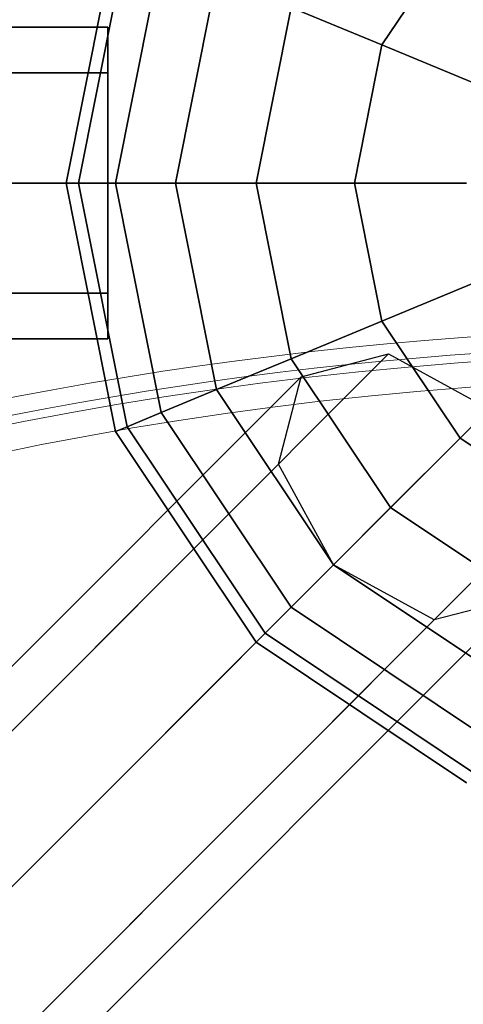
# Model space of a CAD drawing. Extents: x -1669 to 17690, y -10454 to 8613.
# Drawn here: x 8808 to 8893, y 967 to 1156 of the extents above; entities that cross this region are included whole.
import ezdxf

# ---------------------------------------------------------------- set-up
doc = ezdxf.new("R2010")
doc.units = 0
doc.header["$LTSCALE"] = 350
doc.header["$MEASUREMENT"] = 0
doc.layers.add('BEM-SI-MIN', color=7, linetype='CONTINUOUS')
doc.layers.add('NEPTUN-19', color=7, linetype='CONTINUOUS')
doc.styles.get("Standard").update_dxf_attribs({"font": 'isocp2.shx'})
doc.dimstyles.new('Europa SI', dxfattribs={"dimscale": 74, "dimtxt": 3.5, "dimasz": 4, "dimexe": 2, "dimexo": 0, "dimgap": 2, "dimtad": 0, "dimdec": 0, "dimzin": 0, "dimdsep": 46, "dimtxsty": 'Standard', "dimcen": 2, "dimadec": 0, "dimazin": 0, "dimtfac": 1, "dimtdec": 0, "dimtofl": 0, "dimtmove": 0, "dimatfit": 3, "dimfxl": 2, "dimtolj": 1, "dimtzin": 0, "dimarcsym": 0})

# ---------------------------------------------------------------- blocks, each defined once
blk = doc.blocks.new('*D7')
at = {"layer": 'BEM-SI-MIN', "color": 0, "lineweight": -2, "transparency": 16777216}
for p, q in [((11682.69, 6481.57), (-1065.58, 6481.57)), ((-917.58, 6185.57), (-917.58, 680.86)), ((-917.58, -5907.58), (-917.58, -402.87)), ((11682.69, -6203.58), (-1065.58, -6203.58))]:
    blk.add_line(p, q, dxfattribs=at)
at = {"layer": 'BEM-SI-MIN', "color": 0, "transparency": 16777216}
for points in [[(-966.92, 6185.57), (-868.25, 6185.57), (-917.58, 6481.57)], [(-966.92, -5907.58), (-868.25, -5907.58), (-917.58, -6203.58)]]:
    blk.add_solid(points, dxfattribs=at)
at = {"layer": 'BEM-SI-MIN', "color": 0, "transparency": 16777216, "insert": (-917.58, 139), "char_height": 259, "attachment_point": 5, "rotation": 90}
blk.add_mtext('\\A1;12685', dxfattribs=at)

msp = doc.modelspace()

# ---------------------------------------------------------------- linework, layer by layer
at = {"layer": 'NEPTUN-19'}
for p, q in [((8816.52, 1124.67), (8826.03, 1172.47)), ((8826.03, 1172.47), (8816.52, 1124.67)), ((8826.03, 1172.47), (8816.52, 1124.67)), ((8816.52, 1124.67), (8826.03, 1172.47)), ((8892.35, 1173.74), (8877.31, 1151.23)), ((8877.31, 1151.23), (8892.35, 1173.74)), ((8892.35, 1173.74), (8877.31, 1151.23)), ((8877.31, 1151.23), (8892.35, 1173.74)), ((8877.31, 1151.23), (8892.35, 1173.74)), ((8892.35, 1173.74), (8877.31, 1151.23)), ((8892.35, 1173.74), (8877.31, 1151.23)), ((8877.31, 1151.23), (8892.35, 1173.74)), ((8818.92, 1124.67), (8828.25, 1171.55)), ((8828.25, 1171.55), (8818.92, 1124.67)), ((8818.92, 1124.67), (8828.25, 1171.55)), ((8828.25, 1171.55), (8818.92, 1124.67)), ((8828.25, 1171.55), (8818.92, 1124.67)), ((8818.92, 1124.67), (8828.25, 1171.55)), ((8828.25, 1171.55), (8818.92, 1124.67)), ((8818.92, 1124.67), (8828.25, 1171.55)), ((8826.03, 1124.67), (8834.81, 1168.83)), ((8834.81, 1168.83), (8826.03, 1124.67)), ((8826.03, 1124.67), (8834.81, 1168.83)), ((8834.81, 1168.83), (8826.03, 1124.67)), ((8834.81, 1168.83), (8826.03, 1124.67)), ((8826.03, 1124.67), (8834.81, 1168.83)), ((8834.81, 1168.83), (8826.03, 1124.67)), ((8826.03, 1124.67), (8834.81, 1168.83)), ((8837.57, 1124.67), (8845.48, 1164.41)), ((8845.48, 1164.41), (8837.57, 1124.67)), ((8837.57, 1124.67), (8845.48, 1164.41)), ((8845.48, 1164.41), (8837.57, 1124.67)), ((8845.48, 1164.41), (8837.57, 1124.67)), ((8837.57, 1124.67), (8845.48, 1164.41)), ((8845.48, 1164.41), (8837.57, 1124.67)), ((8837.57, 1124.67), (8845.48, 1164.41)), ((8853.1, 1124.67), (8859.83, 1158.47)), ((8859.83, 1158.47), (8853.1, 1124.67)), ((8853.1, 1124.67), (8859.83, 1158.47)), ((8859.83, 1158.47), (8853.1, 1124.67)), ((8859.83, 1158.47), (8853.1, 1124.67)), ((8853.1, 1124.67), (8859.83, 1158.47)), ((8859.83, 1158.47), (8853.1, 1124.67)), ((8853.1, 1124.67), (8859.83, 1158.47)), ((8859.83, 1158.47), (8877.31, 1151.23)), ((8877.31, 1151.23), (8859.83, 1158.47)), ((8859.83, 1158.47), (8877.31, 1151.23)), ((8877.31, 1151.23), (8859.83, 1158.47)), ((8877.31, 1151.23), (8859.83, 1158.47)), ((8859.83, 1158.47), (8877.31, 1151.23)), ((8859.83, 1158.47), (8877.31, 1151.23)), ((8877.31, 1151.23), (8859.83, 1158.47)), ((8824.52, 1154.65), (6500.57, 1154.65)), ((6500.57, 1154.65), (8824.52, 1154.65)), ((8824.52, 1145.87), (8824.52, 1154.65)), ((8824.52, 1154.65), (8824.52, 1145.87)), ((8872.03, 1124.67), (8877.31, 1151.23)), ((8877.31, 1151.23), (8872.03, 1124.67)), ((8872.03, 1124.67), (8877.31, 1151.23)), ((8877.31, 1151.23), (8872.03, 1124.67)), ((8872.03, 1124.67), (8877.31, 1151.23)), ((8877.31, 1151.23), (8872.03, 1124.67)), ((8877.31, 1151.23), (8872.03, 1124.67)), ((8872.03, 1124.67), (8877.31, 1151.23)), ((8877.31, 1151.23), (8897.26, 1142.96)), ((8877.31, 1151.23), (8897.26, 1142.96)), ((8897.26, 1142.96), (8877.31, 1151.23)), ((8897.26, 1142.96), (8877.31, 1151.23)), ((8897.26, 1142.96), (8877.31, 1151.23)), ((8877.31, 1151.23), (8897.26, 1142.96)), ((8877.31, 1151.23), (8897.26, 1142.96)), ((8897.26, 1142.96), (8877.31, 1151.23)), ((8824.52, 1145.87), (6500.57, 1145.87)), ((6500.57, 1145.87), (8824.52, 1145.87)), ((6500.57, 1145.87), (8824.52, 1145.87)), ((8824.52, 1145.87), (6500.57, 1145.87)), ((8824.52, 1124.67), (8824.52, 1145.87)), ((8824.52, 1145.87), (8824.52, 1124.67)), ((8824.52, 1124.67), (6500.57, 1124.67)), ((6500.57, 1124.67), (8824.52, 1124.67)), ((6500.57, 1124.67), (8824.52, 1124.67)), ((8824.52, 1124.67), (6500.57, 1124.67)), ((8818.92, 1124.67), (8816.52, 1124.67)), ((8816.52, 1124.67), (8818.92, 1124.67)), ((8818.92, 1124.67), (8816.52, 1124.67)), ((8816.52, 1124.67), (8826.03, 1076.88)), ((8826.03, 1076.88), (8816.52, 1124.67)), ((8816.52, 1124.67), (8818.92, 1124.67)), ((8818.92, 1124.67), (8816.52, 1124.67)), ((8816.52, 1124.67), (8826.03, 1076.88)), ((8826.03, 1076.88), (8816.52, 1124.67)), ((8816.52, 1124.67), (8818.92, 1124.67)), ((8816.52, 1124.67), (8818.92, 1124.67)), ((8818.92, 1124.67), (8816.52, 1124.67)), ((8826.03, 1124.67), (8818.92, 1124.67)), ((8818.92, 1124.67), (8826.03, 1124.67)), ((8826.03, 1124.67), (8818.92, 1124.67)), ((8818.92, 1124.67), (8828.25, 1077.8)), ((8828.25, 1077.8), (8818.92, 1124.67)), ((8818.92, 1124.67), (8828.25, 1077.8)), ((8828.25, 1077.8), (8818.92, 1124.67)), ((8818.92, 1124.67), (8826.03, 1124.67)), ((8826.03, 1124.67), (8818.92, 1124.67)), ((8818.92, 1124.67), (8828.25, 1077.8)), ((8828.25, 1077.8), (8818.92, 1124.67)), ((8818.92, 1124.67), (8828.25, 1077.8)), ((8828.25, 1077.8), (8818.92, 1124.67)), ((8818.92, 1124.67), (8826.03, 1124.67)), ((8818.92, 1124.67), (8826.03, 1124.67)), ((8826.03, 1124.67), (8818.92, 1124.67)), ((8824.52, 1103.48), (8824.52, 1124.67)), ((8824.52, 1124.67), (8824.52, 1103.48)), ((8837.57, 1124.67), (8826.03, 1124.67)), ((8826.03, 1124.67), (8837.57, 1124.67)), ((8834.81, 1080.52), (8826.03, 1124.67)), ((8826.03, 1124.67), (8834.81, 1080.52)), ((8834.81, 1080.52), (8826.03, 1124.67)), ((8826.03, 1124.67), (8837.57, 1124.67)), ((8837.57, 1124.67), (8826.03, 1124.67)), ((8826.03, 1124.67), (8834.81, 1080.52)), ((8837.57, 1124.67), (8826.03, 1124.67)), ((8826.03, 1124.67), (8834.81, 1080.52)), ((8834.81, 1080.52), (8826.03, 1124.67)), ((8826.03, 1124.67), (8834.81, 1080.52)), ((8834.81, 1080.52), (8826.03, 1124.67)), ((8826.03, 1124.67), (8837.57, 1124.67)), ((8826.03, 1124.67), (8837.57, 1124.67)), ((8837.57, 1124.67), (8826.03, 1124.67)), ((8853.1, 1124.67), (8837.57, 1124.67)), ((8837.57, 1124.67), (8853.1, 1124.67)), ((8837.57, 1124.67), (8845.48, 1084.93)), ((8845.48, 1084.93), (8837.57, 1124.67)), ((8837.57, 1124.67), (8853.1, 1124.67)), ((8853.1, 1124.67), (8837.57, 1124.67)), ((8837.57, 1124.67), (8845.48, 1084.93)), ((8845.48, 1084.93), (8837.57, 1124.67)), ((8845.48, 1084.93), (8837.57, 1124.67)), ((8837.57, 1124.67), (8845.48, 1084.93)), ((8845.48, 1084.93), (8837.57, 1124.67)), ((8837.57, 1124.67), (8853.1, 1124.67)), ((8837.57, 1124.67), (8853.1, 1124.67)), ((8853.1, 1124.67), (8837.57, 1124.67)), ((8853.1, 1124.67), (8837.57, 1124.67)), ((8837.57, 1124.67), (8845.48, 1084.93)), ((8872.03, 1124.67), (8853.1, 1124.67)), ((8853.1, 1124.67), (8872.03, 1124.67)), ((8853.1, 1124.67), (8859.83, 1090.88)), ((8859.83, 1090.88), (8853.1, 1124.67)), ((8853.1, 1124.67), (8872.03, 1124.67)), ((8872.03, 1124.67), (8853.1, 1124.67)), ((8853.1, 1124.67), (8859.83, 1090.88)), ((8859.83, 1090.88), (8853.1, 1124.67)), ((8859.83, 1090.88), (8853.1, 1124.67)), ((8853.1, 1124.67), (8872.03, 1124.67)), ((8872.03, 1124.67), (8853.1, 1124.67)), ((8853.1, 1124.67), (8859.83, 1090.88)), ((8853.1, 1124.67), (8859.83, 1090.88)), ((8853.1, 1124.67), (8872.03, 1124.67)), ((8872.03, 1124.67), (8853.1, 1124.67)), ((8859.83, 1090.88), (8853.1, 1124.67)), ((8893.62, 1124.67), (8872.03, 1124.67)), ((8872.03, 1124.67), (8877.31, 1098.12)), ((8877.31, 1098.12), (8872.03, 1124.67)), ((8872.03, 1124.67), (8893.62, 1124.67)), ((8877.31, 1098.12), (8872.03, 1124.67)), ((8893.62, 1124.67), (8872.03, 1124.67)), ((8872.03, 1124.67), (8877.31, 1098.12)), ((8872.03, 1124.67), (8893.62, 1124.67)), ((8877.31, 1098.12), (8872.03, 1124.67)), ((8872.03, 1124.67), (8893.62, 1124.67)), ((8872.03, 1124.67), (8877.31, 1098.12)), ((8893.62, 1124.67), (8872.03, 1124.67)), ((8872.03, 1124.67), (8877.31, 1098.12)), ((8877.31, 1098.12), (8872.03, 1124.67)), ((8872.03, 1124.67), (8893.62, 1124.67)), ((8893.62, 1124.67), (8872.03, 1124.67)), ((8897.26, 1106.38), (8877.31, 1098.12)), ((8897.26, 1106.38), (8877.31, 1098.12)), ((8877.31, 1098.12), (8897.26, 1106.38)), ((8877.31, 1098.12), (8897.26, 1106.38)), ((8897.26, 1106.38), (8877.31, 1098.12)), ((8897.26, 1106.38), (8877.31, 1098.12)), ((8877.31, 1098.12), (8897.26, 1106.38)), ((8877.31, 1098.12), (8897.26, 1106.38)), ((8824.52, 1103.48), (6500.57, 1103.48)), ((6500.57, 1103.48), (8824.52, 1103.48)), ((6500.57, 1103.48), (8824.52, 1103.48)), ((8824.52, 1103.48), (6500.57, 1103.48)), ((8824.52, 1094.7), (8824.52, 1103.48)), ((8824.52, 1103.48), (8824.52, 1094.7)), ((8877.31, 1098.12), (8859.83, 1090.88)), ((8877.31, 1098.12), (8859.83, 1090.88)), ((8859.83, 1090.88), (8877.31, 1098.12)), ((8859.83, 1090.88), (8877.31, 1098.12)), ((8877.31, 1098.12), (8859.83, 1090.88)), ((8877.31, 1098.12), (8859.83, 1090.88)), ((8859.83, 1090.88), (8877.31, 1098.12)), ((8859.83, 1090.88), (8877.31, 1098.12)), ((8892.35, 1075.61), (8877.31, 1098.12)), ((8877.31, 1098.12), (8892.35, 1075.61)), ((8877.31, 1098.12), (8892.35, 1075.61)), ((8892.35, 1075.61), (8877.31, 1098.12)), ((8877.31, 1098.12), (8892.35, 1075.61)), ((8892.35, 1075.61), (8877.31, 1098.12)), ((8877.31, 1098.12), (8892.35, 1075.61)), ((8892.35, 1075.61), (8877.31, 1098.12)), ((6500.57, 1094.7), (8824.52, 1094.7)), ((8824.52, 1094.7), (6500.57, 1094.7)), ((7716.6, -70.17), (8878.58, 1091.81)), ((8878.58, 1091.81), (7716.6, -70.17)), ((8878.58, 1091.81), (7716.6, -70.17)), ((7716.6, -70.17), (8878.58, 1091.81)), ((8861.77, 1087.42), (8878.58, 1091.81)), ((8861.77, 1087.42), (8878.58, 1091.81)), ((8878.58, 1091.81), (8897.95, 1081.21)), ((8878.58, 1091.81), (8897.95, 1081.21)), ((8859.83, 1090.88), (8845.48, 1084.93)), ((8859.83, 1090.88), (8845.48, 1084.93)), ((8845.48, 1084.93), (8859.83, 1090.88)), ((8845.48, 1084.93), (8859.83, 1090.88)), ((8859.83, 1090.88), (8845.48, 1084.93)), ((8859.83, 1090.88), (8845.48, 1084.93)), ((8845.48, 1084.93), (8859.83, 1090.88)), ((8845.48, 1084.93), (8859.83, 1090.88)), ((8859.83, 1090.88), (8878.97, 1062.23)), ((8878.97, 1062.23), (8859.83, 1090.88)), ((8859.83, 1090.88), (8878.97, 1062.23)), ((8878.97, 1062.23), (8859.83, 1090.88)), ((8859.83, 1090.88), (8878.97, 1062.23)), ((8878.97, 1062.23), (8859.83, 1090.88)), ((8859.83, 1090.88), (8878.97, 1062.23)), ((8878.97, 1062.23), (8859.83, 1090.88)), ((8907.62, 1090.88), (8892.35, 1075.61)), ((8892.35, 1075.61), (8907.62, 1090.88)), ((8907.62, 1090.88), (8892.35, 1075.61)), ((8892.35, 1075.61), (8907.62, 1090.88)), ((8892.35, 1075.61), (8907.62, 1090.88)), ((8907.62, 1090.88), (8892.35, 1075.61)), ((8892.35, 1075.61), (8907.62, 1090.88)), ((8907.62, 1090.88), (8892.35, 1075.61)), ((8861.77, 1087.42), (7699.8, -74.56)), ((7699.8, -74.56), (8861.77, 1087.42)), ((8861.77, 1087.42), (7699.8, -74.56)), ((7699.8, -74.56), (8861.77, 1087.42)), ((8857.38, 1070.61), (8861.77, 1087.42)), ((8857.38, 1070.61), (8861.77, 1087.42)), ((8845.48, 1084.93), (8834.81, 1080.52)), ((8845.48, 1084.93), (8834.81, 1080.52)), ((8834.81, 1080.52), (8845.48, 1084.93)), ((8834.81, 1080.52), (8845.48, 1084.93)), ((8845.48, 1084.93), (8834.81, 1080.52)), ((8834.81, 1080.52), (8845.48, 1084.93)), ((8845.48, 1084.93), (8834.81, 1080.52)), ((8834.81, 1080.52), (8845.48, 1084.93)), ((8845.48, 1084.93), (8867.99, 1051.25)), ((8867.99, 1051.25), (8845.48, 1084.93)), ((8845.48, 1084.93), (8867.99, 1051.25)), ((8867.99, 1051.25), (8845.48, 1084.93)), ((8867.99, 1051.25), (8845.48, 1084.93)), ((8845.48, 1084.93), (8867.99, 1051.25)), ((8845.48, 1084.93), (8867.99, 1051.25)), ((8867.99, 1051.25), (8845.48, 1084.93)), ((7735.98, -80.76), (8897.95, 1081.21)), ((8897.95, 1081.21), (7735.98, -80.76)), ((7735.98, -80.76), (8897.95, 1081.21)), ((8897.95, 1081.21), (7735.98, -80.76)), ((8828.25, 1077.8), (8834.81, 1080.52)), ((8834.81, 1080.52), (8828.25, 1077.8)), ((8834.81, 1080.52), (8828.25, 1077.8)), ((8828.25, 1077.8), (8834.81, 1080.52)), ((8834.81, 1080.52), (8828.25, 1077.8)), ((8828.25, 1077.8), (8834.81, 1080.52)), ((8834.81, 1080.52), (8828.25, 1077.8)), ((8828.25, 1077.8), (8834.81, 1080.52)), ((8834.81, 1080.52), (8859.83, 1043.09)), ((8859.83, 1043.09), (8834.81, 1080.52)), ((8834.81, 1080.52), (8859.83, 1043.09)), ((8859.83, 1043.09), (8834.81, 1080.52)), ((8834.81, 1080.52), (8859.83, 1043.09)), ((8859.83, 1043.09), (8834.81, 1080.52)), ((8834.81, 1080.52), (8859.83, 1043.09)), ((8859.83, 1043.09), (8834.81, 1080.52)), ((8826.03, 1076.88), (8828.25, 1077.8)), ((8828.25, 1077.8), (8826.03, 1076.88)), ((8828.25, 1077.8), (8826.03, 1076.88)), ((8826.03, 1076.88), (8828.25, 1077.8)), ((8828.25, 1077.8), (8826.03, 1076.88)), ((8826.03, 1076.88), (8828.25, 1077.8)), ((8826.03, 1076.88), (8828.25, 1077.8)), ((8828.25, 1077.8), (8826.03, 1076.88)), ((8828.25, 1077.8), (8854.8, 1038.06)), ((8854.8, 1038.06), (8828.25, 1077.8)), ((8828.25, 1077.8), (8854.8, 1038.06)), ((8854.8, 1038.06), (8828.25, 1077.8)), ((8828.25, 1077.8), (8854.8, 1038.06)), ((8854.8, 1038.06), (8828.25, 1077.8)), ((8828.25, 1077.8), (8854.8, 1038.06)), ((8854.8, 1038.06), (8828.25, 1077.8)), ((8826.03, 1076.88), (8853.1, 1036.36)), ((8853.1, 1036.36), (8826.03, 1076.88)), ((8826.03, 1076.88), (8853.1, 1036.36)), ((8853.1, 1036.36), (8826.03, 1076.88)), ((8878.97, 1062.23), (8892.35, 1075.61)), ((8892.35, 1075.61), (8878.97, 1062.23)), ((8892.35, 1075.61), (8878.97, 1062.23)), ((8878.97, 1062.23), (8892.35, 1075.61)), ((8878.97, 1062.23), (8892.35, 1075.61)), ((8892.35, 1075.61), (8878.97, 1062.23)), ((8878.97, 1062.23), (8892.35, 1075.61)), ((8892.35, 1075.61), (8878.97, 1062.23)), ((8892.35, 1075.61), (8914.86, 1060.57)), ((8914.86, 1060.57), (8892.35, 1075.61)), ((8892.35, 1075.61), (8914.86, 1060.57)), ((8914.86, 1060.57), (8892.35, 1075.61)), ((8892.35, 1075.61), (8914.86, 1060.57)), ((8914.86, 1060.57), (8892.35, 1075.61)), ((8892.35, 1075.61), (8914.86, 1060.57)), ((8914.86, 1060.57), (8892.35, 1075.61)), ((7695.41, -91.36), (8857.38, 1070.61)), ((8857.38, 1070.61), (7695.41, -91.36)), ((8857.38, 1070.61), (7695.41, -91.36)), ((7695.41, -91.36), (8857.38, 1070.61)), ((8867.98, 1051.24), (8857.38, 1070.61)), ((8867.98, 1051.24), (8857.38, 1070.61)), ((7746.57, -100.14), (8908.55, 1061.84)), ((8908.55, 1061.84), (7746.57, -100.14)), ((7746.57, -100.14), (8908.55, 1061.84)), ((8908.55, 1061.84), (7746.57, -100.14)), ((8867.99, 1051.25), (8878.97, 1062.23)), ((8878.97, 1062.23), (8867.99, 1051.25)), ((8878.97, 1062.23), (8867.99, 1051.25)), ((8867.99, 1051.25), (8878.97, 1062.23)), ((8867.99, 1051.25), (8878.97, 1062.23)), ((8878.97, 1062.23), (8867.99, 1051.25)), ((8867.99, 1051.25), (8878.97, 1062.23)), ((8878.97, 1062.23), (8867.99, 1051.25)), ((8878.97, 1062.23), (8907.62, 1043.09)), ((8907.62, 1043.09), (8878.97, 1062.23)), ((8878.97, 1062.23), (8907.62, 1043.09)), ((8907.62, 1043.09), (8878.97, 1062.23)), ((8878.97, 1062.23), (8907.62, 1043.09)), ((8907.62, 1043.09), (8878.97, 1062.23)), ((8878.97, 1062.23), (8907.62, 1043.09)), ((8907.62, 1043.09), (8878.97, 1062.23)), ((7706, -110.74), (8867.98, 1051.24)), ((8867.98, 1051.24), (7706, -110.74)), ((8867.98, 1051.24), (7706, -110.74)), ((7706, -110.74), (8867.98, 1051.24)), ((8859.83, 1043.09), (8867.99, 1051.25)), ((8867.99, 1051.25), (8859.83, 1043.09)), ((8867.99, 1051.25), (8859.83, 1043.09)), ((8859.83, 1043.09), (8867.99, 1051.25)), ((8859.83, 1043.09), (8867.99, 1051.25)), ((8859.83, 1043.09), (8867.99, 1051.25)), ((8867.99, 1051.25), (8859.83, 1043.09)), ((8867.99, 1051.25), (8859.83, 1043.09)), ((8887.35, 1040.64), (8867.98, 1051.24)), ((8887.35, 1040.64), (8867.98, 1051.24)), ((8867.99, 1051.25), (8901.68, 1028.74)), ((8901.68, 1028.74), (8867.99, 1051.25)), ((8867.99, 1051.25), (8901.68, 1028.74)), ((8901.68, 1028.74), (8867.99, 1051.25)), ((8867.99, 1051.25), (8901.68, 1028.74)), ((8901.68, 1028.74), (8867.99, 1051.25)), ((8867.99, 1051.25), (8901.68, 1028.74)), ((8901.68, 1028.74), (8867.99, 1051.25)), ((8904.16, 1045.03), (7742.18, -116.95)), ((7742.18, -116.95), (8904.16, 1045.03)), ((7742.18, -116.95), (8904.16, 1045.03)), ((8904.16, 1045.03), (7742.18, -116.95)), ((8904.16, 1045.03), (8887.35, 1040.64)), ((8904.16, 1045.03), (8887.35, 1040.64)), ((8854.8, 1038.06), (8859.83, 1043.09)), ((8859.83, 1043.09), (8854.8, 1038.06)), ((8859.83, 1043.09), (8854.8, 1038.06)), ((8854.8, 1038.06), (8859.83, 1043.09)), ((8854.8, 1038.06), (8859.83, 1043.09)), ((8854.8, 1038.06), (8859.83, 1043.09)), ((8859.83, 1043.09), (8854.8, 1038.06)), ((8859.83, 1043.09), (8854.8, 1038.06)), ((8859.83, 1043.09), (8897.26, 1018.07)), ((8897.26, 1018.07), (8859.83, 1043.09)), ((8859.83, 1043.09), (8897.26, 1018.07)), ((8897.26, 1018.07), (8859.83, 1043.09)), ((8859.83, 1043.09), (8897.26, 1018.07)), ((8897.26, 1018.07), (8859.83, 1043.09)), ((8859.83, 1043.09), (8897.26, 1018.07)), ((8897.26, 1018.07), (8859.83, 1043.09)), ((8887.35, 1040.64), (7725.38, -121.34)), ((7725.38, -121.34), (8887.35, 1040.64)), ((8887.35, 1040.64), (7725.38, -121.34)), ((7725.38, -121.34), (8887.35, 1040.64)), ((8853.1, 1036.36), (8854.8, 1038.06)), ((8854.8, 1038.06), (8853.1, 1036.36)), ((8854.8, 1038.06), (8853.1, 1036.36)), ((8853.1, 1036.36), (8854.8, 1038.06)), ((8853.1, 1036.36), (8854.8, 1038.06)), ((8853.1, 1036.36), (8854.8, 1038.06)), ((8854.8, 1038.06), (8853.1, 1036.36)), ((8854.8, 1038.06), (8853.1, 1036.36)), ((8854.8, 1038.06), (8894.54, 1011.51)), ((8894.54, 1011.51), (8854.8, 1038.06)), ((8854.8, 1038.06), (8894.54, 1011.51)), ((8894.54, 1011.51), (8854.8, 1038.06)), ((8854.8, 1038.06), (8894.54, 1011.51)), ((8894.54, 1011.51), (8854.8, 1038.06)), ((8854.8, 1038.06), (8894.54, 1011.51)), ((8894.54, 1011.51), (8854.8, 1038.06)), ((8853.1, 1036.36), (8893.62, 1009.29)), ((8893.62, 1009.29), (8853.1, 1036.36)), ((8893.62, 1009.29), (8853.1, 1036.36)), ((8853.1, 1036.36), (8893.62, 1009.29))]:
    msp.add_line(p, q, dxfattribs=at)
at = {"layer": 'NEPTUN-19', "linetype": 'Continuous', "lineweight": 0}
for centre, major_axis, start_param, end_param in [((8951.48, 996.06), (-400.05, 0), 3.141593, 6.283185), ((8951.48, 897.07), (-400.05, 0), 2.922939, 6.501839), ((8951.48, 897.07), (-393.7, 0), 3.014507, 6.283185), ((8951.48, 897.07), (-393.7, 0), 3.014507, 6.283185), ((8951.48, 897.07), (-390.52, 0), 3.141593, 6.283185), ((8951.48, 897.07), (-390.52, 0), 3.141593, 6.283185), ((8951.48, 996.06), (-400.05, 0), 0.380418, 3.141593)]:
    msp.add_ellipse(centre, major_axis=major_axis, ratio=0.5, start_param=start_param, end_param=end_param, dxfattribs=at)
for centre, major_axis in [((8951.48, 996.06), (-390.52, 0)), ((8951.48, 897.07), (-381, 0))]:
    msp.add_ellipse(centre, major_axis=major_axis, ratio=0.5, dxfattribs=at)

# ---------------------------------------------------------------- dimensions: what is measured, and where the dimension line sits
at = {"layer": 'BEM-SI-MIN'}
dim = msp.add_aligned_dim(p1=(11682.69, -6203.58), p2=(11682.69, 6481.57), distance=12600.27, dimstyle='Europa SI', dxfattribs=at)
dim.commit()
dim.dimension.update_dxf_attribs({"geometry": '*D7', "text_midpoint": (-917.58, 139)})

# ---------------------------------------------------------------- meshes
at = {"layer": 'NEPTUN-19'}
mesh = msp.add_polymesh((2, 8), dxfattribs=dict(at, n_close=True))
for k, corner in enumerate([(6500.57, 1094.7), (6500.57, 1103.48), (6500.57, 1124.67), (6500.57, 1145.87), (6500.57, 1154.65), (6500.57, 1145.87), (6500.57, 1124.67), (6500.57, 1103.48), (8824.52, 1094.7), (8824.52, 1103.48), (8824.52, 1124.67), (8824.52, 1145.87), (8824.52, 1154.65), (8824.52, 1145.87), (8824.52, 1124.67), (8824.52, 1103.48)]):
    mesh.set_mesh_vertex(divmod(k, 8), corner)

doc.saveas('drawing.dxf')
